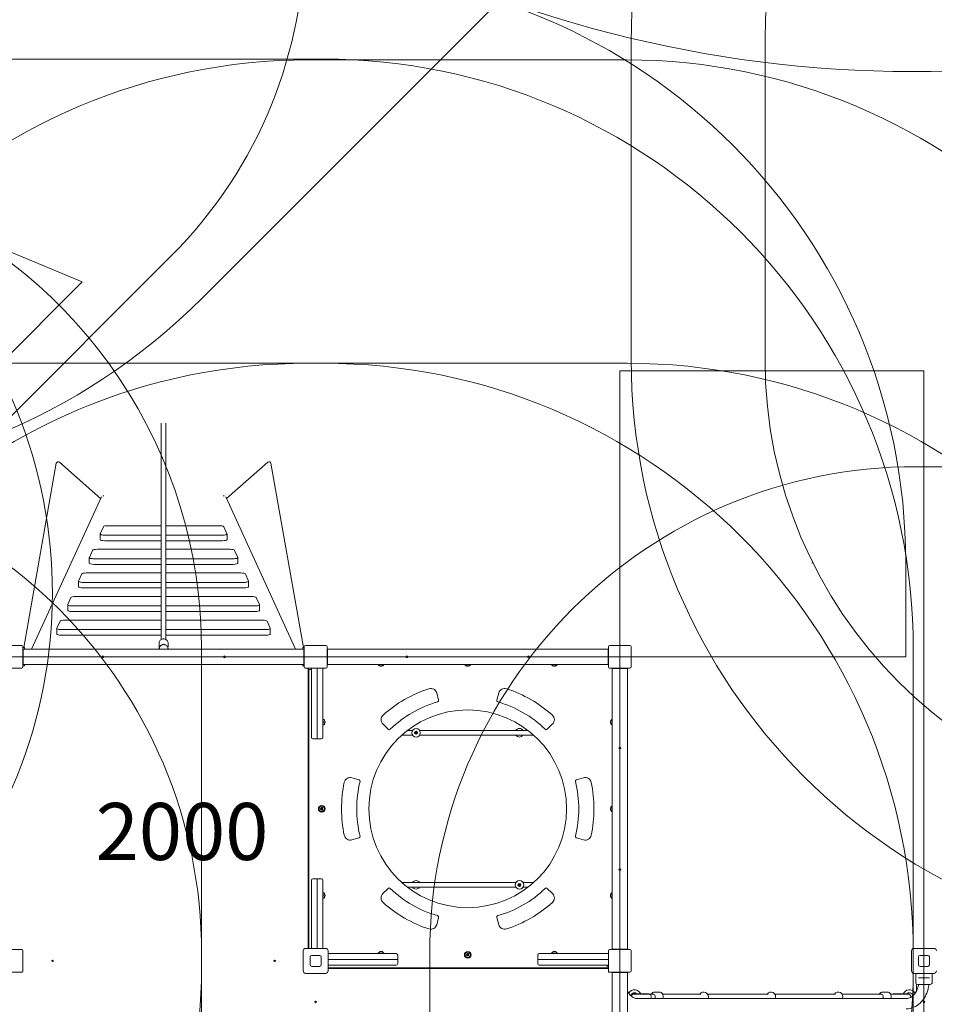
# Model space of a CAD drawing. Units: millimetres. Extents: x 5244 to 25547, y 2570 to 18908.
# Drawn here: x 11146 to 14153, y 9744 to 12981 of the extents above; entities that cross this region are included whole.
import ezdxf

# ---------------------------------------------------------------- set-up
doc = ezdxf.new("R2010")
doc.units = ezdxf.units.MM
doc.header["$LTSCALE"] = 75
for name, color, linetype, lineweight in [('Dimension (ISO)', 7, 'Continuous', 18), ('Symbol (ISO)', 7, 'Continuous', 25), ('Visible (ISO)', 7, 'Continuous', 18)]:
    doc.layers.add(name, color=color, linetype=linetype, lineweight=lineweight)
doc.layers.add('Fall Zone', color=5, linetype='Continuous', lineweight=20, true_color=0x0000ff)
doc.styles.add('Note Text (ISO)', font='tahoma.ttf')
doc.dimstyles.new('Aplay Dimension Styles M', dxfattribs={"dimscale": 75, "dimtxt": 2.5, "dimasz": 2.5, "dimexe": 3.175, "dimexo": 2, "dimgap": 0.762, "dimtad": 1, "dimdec": 1, "dimlfac": 0.001, "dimrnd": 1e-08, "dimzin": 0, "dimdsep": 46, "dimtxsty": 'Note Text (ISO)', "dimcen": 0.09, "dimdle": 10, "dimclrd": 256, "dimclre": 256, "dimclrt": 7, "dimadec": 0, "dimazin": 0, "dimtfac": 1.40208, "dimtofl": 0, "dimtmove": 0, "dimatfit": 3, "dimfxl": 1, "dimtolj": 1, "dimtzin": 0, "dimlwd": -1, "dimlwe": -1, "dimarcsym": 0})

# ---------------------------------------------------------------- blocks, each defined once
blk = doc.blocks.new('*D47')
at = {"layer": 'Defpoints', "color": 0, "transparency": 16777216}
for p in [(5493.4, 18908.4), (14451.1, 18908.4), (11193.4, 3366.6)]:
    blk.add_point(p, dxfattribs=at)
at = {"layer": 'Dimension (ISO)', "transparency": 16777216}
for p, q in [((14301.1, 18908.4), (5255.2, 18908.4)), ((5493.4, 3554.1), (5493.4, 18720.9)), ((11043.4, 3366.6), (5255.2, 3366.6))]:
    blk.add_line(p, q, dxfattribs=at)
for points in [[(5462.1, 18720.9), (5524.6, 18720.9), (5493.4, 18908.4)], [(5462.1, 3554.1), (5524.6, 3554.1), (5493.4, 3366.6)]]:
    blk.add_solid(points, dxfattribs=at)
at = {"layer": 'Dimension (ISO)', "color": 7, "transparency": 16777216, "insert": (5244.2, 11137.5), "char_height": 187.5, "attachment_point": 2, "rotation": 90, "style": 'Note Text (ISO)'}
blk.add_mtext('\\A1;15.5 m', dxfattribs=at)
blk = doc.blocks.new('*D48')
at = {"layer": 'Defpoints', "color": 0, "transparency": 16777216}
for p in [(5952.7, 11859.7), (25547.3, 9264.6), (5952.7, 2876.6)]:
    blk.add_point(p, dxfattribs=at)
at = {"layer": 'Dimension (ISO)', "transparency": 16777216}
for p, q in [((5952.7, 11709.7), (5952.7, 2638.5)), ((25547.3, 9114.6), (25547.3, 2638.5)), ((25359.8, 2876.6), (6140.2, 2876.6))]:
    blk.add_line(p, q, dxfattribs=at)
for points in [[(6140.2, 2907.9), (6140.2, 2845.4), (5952.7, 2876.6)], [(25359.8, 2907.9), (25359.8, 2845.4), (25547.3, 2876.6)]]:
    blk.add_solid(points, dxfattribs=at)
at = {"layer": 'Dimension (ISO)', "color": 7, "transparency": 16777216, "insert": (15750, 3129), "char_height": 187.5, "attachment_point": 2, "style": 'Note Text (ISO)'}
blk.add_mtext('\\A1;19.6 m', dxfattribs=at)

msp = doc.modelspace()

# ---------------------------------------------------------------- linework, layer by layer
at = {"layer": 'Fall Zone'}
for p, q in [((13868.17, 14188.08), (11746.85, 12066.76)), ((13156.87, 11864.12), (13156.87, 12909.12)), ((11094.37, 12851.62), (12144.37, 12851.62)), ((12096.87, 12849.12), (13141.87, 12849.12)), ((10216.52, 12590.39), (11351.78, 12119.03)), ((7886.96, 8654.21), (11351.78, 12119.03)), ((11094.37, 11851.62), (12144.37, 11851.62)), ((12094.37, 11851.62), (13144.37, 11851.62)), ((13119.37, 6946.62), (13119.37, 11826.62)), ((13119.37, 11826.62), (14119.37, 11826.62)), ((14119.37, 11826.62), (14119.37, 6946.62)), ((14094.37, 11511.62), (15144.37, 11511.62)), ((13751.3, 11194.7), (13751.3, 11196.62)), ((14059.37, 11196.62), (14059.37, 10886.62)), ((11744.37, 9861.62), (11744.37, 10911.62)), ((14084.37, 10911.62), (14084.37, 9861.62)), ((14059.37, 10886.62), (9179.37, 10886.62)), ((11744.37, 9911.62), (11744.37, 8861.62)), ((12494.37, 8861.62), (12494.37, 9911.62)), ((14084.37, 9911.62), (14084.37, 8861.62))]:
    msp.add_line(p, q, dxfattribs=at)
at = {"layer": 'Fall Zone', "color": 30, "true_color": 0xff8000}
for p, q in [((13596.87, 11864.12), (13596.87, 12909.12)), ((11644.32, 12204.64), (10901.86, 11462.18))]:
    msp.add_line(p, q, dxfattribs=at)
at = {"layer": 'Fall Zone'}
for centre, radius, start, end in [((15096.87, 12909.12), 1940, 90, 180), ((14083.84, 16800.84), 3990, 225, 282.66647), ((12119.37, 11196.62), 1940, 0, 90), ((12096.87, 10909.12), 1940, 90, 180), ((12144.37, 10911.62), 1940, 0, 90), ((13141.87, 10909.12), 1940, 0, 90), ((10144.37, 10911.62), 1600, 0, 135), ((9654.02, 11094.44), 1600, 315, 45), ((10283.14, 13530.47), 2070, 225, 315), ((12094.37, 9911.62), 1940, 90, 180), ((12144.37, 9911.62), 1940, 0, 90), ((13144.37, 9911.62), 1940, 0, 90), ((15096.87, 11864.12), 1940, 180, 270), ((10144.37, 9911.62), 1600, 0, 90), ((14094.37, 9911.62), 1600, 90, 180), ((10144.37, 9861.62), 1600, 270, 0), ((12096.87, 9864.12), 1940, 180, 270), ((12144.37, 9861.62), 1940, 270, 0), ((13141.87, 9864.12), 1940, 270, 0)]:
    msp.add_arc(centre, radius, start, end, dxfattribs=at)
at = {"layer": 'Fall Zone', "color": 30, "true_color": 0xff8000}
for centre, start, end in [((15096.87, 12909.12), 90, 180), ((10583.66, 13265.3), 315, 45), ((15096.87, 11864.12), 180, 270)]:
    msp.add_arc(centre, 1500, start, end, dxfattribs=at)
at = {"layer": 'Visible (ISO)'}
for p, q in [((11611.37, 11654.26), (11611.37, 11022.37)), ((11627.37, 11022.37), (11627.37, 11654.26)), ((11276.29, 11526.14), (11276.45, 11526.32)), ((11276.4, 11526.06), (11276.45, 11526.32)), ((11276.45, 11526.32), (11276.46, 11526.31)), ((11276.46, 11526.31), (11276.73, 11526.61)), ((11412.31, 11406.77), (11276.88, 11526.78)), ((11961.87, 11526.78), (11826.43, 11406.77)), ((11962.29, 11526.31), (11962.02, 11526.61)), ((11962.3, 11526.32), (11962.29, 11526.31)), ((11962.45, 11526.14), (11962.3, 11526.32)), ((11962.34, 11526.06), (11962.3, 11526.32)), ((11266.66, 11522.78), (11159.78, 10916.62)), ((11972.08, 11522.78), (12078.96, 10916.62)), ((11185.49, 10911.62), (11414.97, 11412.57)), ((11823.78, 11412.57), (12053.26, 10911.62)), ((11421.58, 11314.14), (11410.91, 11290.85)), ((11611.37, 11317.57), (11436.48, 11317.57)), ((11802.27, 11317.57), (11627.37, 11317.57)), ((11827.84, 11290.85), (11817.17, 11314.14)), ((11410.81, 11290.39), (11410.81, 11272.04)), ((11425.81, 11286.51), (11611.37, 11286.51)), ((11611.37, 11268.15), (11425.81, 11268.15)), ((11627.37, 11286.51), (11812.94, 11286.51)), ((11812.94, 11268.15), (11627.37, 11268.15)), ((11827.94, 11290.39), (11827.94, 11272.04)), ((11386.01, 11236.49), (11375.34, 11213.2)), ((11611.37, 11239.92), (11400.91, 11239.92)), ((11837.84, 11239.92), (11627.37, 11239.92)), ((11863.4, 11213.2), (11852.73, 11236.49)), ((11375.24, 11212.74), (11375.24, 11194.39)), ((11390.24, 11208.86), (11611.37, 11208.86)), ((11627.37, 11208.86), (11848.51, 11208.86)), ((11863.51, 11212.74), (11863.51, 11194.39)), ((11611.37, 11190.51), (11390.24, 11190.51)), ((11848.51, 11190.51), (11627.37, 11190.51)), ((11350.44, 11158.85), (11339.77, 11135.56)), ((11611.37, 11162.27), (11365.34, 11162.27)), ((11873.41, 11162.27), (11627.37, 11162.27)), ((11898.97, 11135.56), (11888.3, 11158.85)), ((11339.67, 11135.1), (11339.67, 11116.75)), ((11354.67, 11131.22), (11611.37, 11131.22)), ((11611.37, 11112.86), (11354.67, 11112.86)), ((11627.37, 11131.22), (11884.08, 11131.22)), ((11884.08, 11112.86), (11627.37, 11112.86)), ((11899.08, 11135.1), (11899.08, 11116.75)), ((11314.88, 11081.2), (11304.2, 11057.91)), ((11611.37, 11084.63), (11329.77, 11084.63)), ((11908.98, 11084.63), (11627.37, 11084.63)), ((11934.54, 11057.91), (11923.87, 11081.2)), ((11304.1, 11057.45), (11304.1, 11039.1)), ((11319.1, 11053.57), (11611.37, 11053.57)), ((11627.37, 11053.57), (11919.65, 11053.57)), ((11934.65, 11057.45), (11934.65, 11039.1)), ((11611.37, 11035.22), (11319.1, 11035.22)), ((11611.37, 11022.37), (11611.37, 10950.35)), ((11919.65, 11035.22), (11627.37, 11035.22)), ((11627.37, 10950.35), (11627.37, 11022.37)), ((11268.53, 10979.81), (11268.53, 10961.45)), ((11279.31, 11003.56), (11268.64, 10980.26)), ((11283.53, 10975.92), (11611.37, 10975.92)), ((11611.37, 11006.98), (11294.2, 11006.98)), ((11944.54, 11006.98), (11627.37, 11006.98)), ((11627.37, 10975.92), (11955.21, 10975.92)), ((11970.11, 10980.26), (11959.44, 11003.56)), ((11970.21, 10979.81), (11970.21, 10961.45)), ((11611.37, 10957.57), (11283.53, 10957.57)), ((11611.37, 10943.25), (11611.37, 10950.35)), ((11955.21, 10957.57), (11627.37, 10957.57)), ((11627.37, 10943.25), (11627.37, 10950.35)), ((11152.87, 10924.12), (11085.87, 10924.12)), ((11156.87, 10853.12), (11156.87, 10920.12)), ((11161.87, 10916.62), (11156.87, 10916.62)), ((12080.87, 10911.62), (11157.87, 10911.62)), ((11157.87, 10911.62), (11157.87, 10906.62)), ((11161.87, 10916.62), (11161.87, 10911.62)), ((11604.37, 10931.38), (11604.37, 10921.94)), ((11634.37, 10931.38), (11634.37, 10921.94)), ((12076.87, 10911.62), (12076.87, 10916.62)), ((12081.87, 10916.62), (12076.87, 10916.62)), ((12080.87, 10906.62), (12080.87, 10911.62)), ((12081.87, 10920.12), (12081.87, 10853.12)), ((12152.87, 10924.12), (12085.87, 10924.12)), ((12156.87, 10853.12), (12156.87, 10920.12)), ((13080.87, 10911.62), (12157.87, 10911.62)), ((12157.87, 10911.62), (12157.87, 10906.62)), ((13080.87, 10906.62), (13080.87, 10911.62)), ((13081.87, 10920.12), (13081.87, 10853.12)), ((13152.87, 10924.12), (13085.87, 10924.12)), ((13156.87, 10853.12), (13156.87, 10920.12)), ((11156.87, 10886.67), (11156.97, 10886.67)), ((11156.87, 10886.57), (11156.97, 10886.57)), ((11156.97, 10886.57), (11156.97, 10886.67)), ((11157.87, 10866.62), (11157.87, 10906.62)), ((12080.87, 10906.62), (12080.87, 10866.62)), ((12081.77, 10886.57), (12081.77, 10886.67)), ((12081.77, 10886.67), (12081.87, 10886.67)), ((12081.77, 10886.57), (12081.87, 10886.57)), ((12157.87, 10909.12), (12156.87, 10909.12)), ((12156.87, 10886.67), (12156.97, 10886.67)), ((12156.87, 10886.57), (12156.97, 10886.57)), ((12156.97, 10886.57), (12156.97, 10886.67)), ((12157.87, 10866.62), (12157.87, 10906.62)), ((13081.87, 10909.12), (13080.87, 10909.12)), ((13080.87, 10906.62), (13080.87, 10866.62)), ((13081.77, 10886.57), (13081.77, 10886.67)), ((13081.77, 10886.67), (13081.87, 10886.67)), ((13081.77, 10886.57), (13081.87, 10886.57)), ((11085.87, 10849.12), (11152.87, 10849.12)), ((11153.87, 10849.12), (11152.87, 10849.12)), ((11156.87, 10856.62), (11161.87, 10856.62)), ((11156.87, 10853.12), (11156.87, 10852.12)), ((11157.87, 10866.62), (11157.87, 10861.62)), ((12080.87, 10861.62), (11157.87, 10861.62)), ((11161.87, 10861.62), (11161.87, 10856.62)), ((12076.87, 10856.62), (12076.87, 10861.62)), ((12076.87, 10856.62), (12081.87, 10856.62)), ((12080.87, 10861.62), (12080.87, 10866.62)), ((12081.87, 10852.12), (12081.87, 10853.12)), ((12085.87, 10849.12), (12084.87, 10849.12)), ((12085.87, 10849.12), (12152.87, 10849.12)), ((12094.37, 9927.62), (12094.37, 10849.12)), ((12095.46, 10845.12), (12095.46, 10849.12)), ((12105.37, 10849.12), (12105.37, 10810.93)), ((12124.37, 10849.12), (12124.37, 10810.91)), ((12124.37, 10849.12), (12124.37, 10810.91)), ((12143.37, 10849.12), (12143.37, 10810.93)), ((12157.87, 10866.62), (12157.87, 10861.62)), ((13080.87, 10861.62), (12157.87, 10861.62)), ((13080.87, 10861.62), (13080.87, 10866.62)), ((13085.87, 10849.12), (13152.87, 10849.12)), ((13094.37, 9925.12), (13094.37, 10848.12)), ((13099.37, 10848.12), (13094.37, 10848.12)), ((13099.37, 10848.12), (13139.37, 10848.12)), ((13119.32, 10849.12), (13119.32, 10849.02)), ((13119.32, 10849.02), (13119.42, 10849.02)), ((13119.42, 10849.12), (13119.42, 10849.02)), ((13144.37, 10848.12), (13139.37, 10848.12)), ((13141.87, 10848.12), (13141.87, 10849.12)), ((13144.37, 9925.12), (13144.37, 10848.12)), ((12105.37, 10845.12), (12095.46, 10845.12)), ((12096.87, 10845.12), (12096.87, 9927.62)), ((12105.37, 10682.38), (12105.37, 10810.93)), ((12124.37, 10680.32), (12124.37, 10810.91)), ((12124.37, 10680.32), (12124.37, 10810.91)), ((12143.37, 10682.38), (12143.37, 10810.93)), ((12517.27, 10767.67), (12523.62, 10743.98)), ((12715.13, 10743.98), (12721.48, 10767.67)), ((12105.37, 10621.6), (12105.37, 10682.38)), ((12124.37, 10616.6), (12124.37, 10680.32)), ((12124.37, 10616.6), (12124.37, 10680.32)), ((12143.37, 10621.6), (12143.37, 10682.38)), ((12357.77, 10648.23), (12340.42, 10665.57)), ((12898.32, 10665.57), (12880.98, 10648.23)), ((12437.88, 10628.62), (12402.44, 10628.62)), ((12437.88, 10644.62), (12421.73, 10644.62)), ((12817.01, 10644.62), (12460.86, 10644.62)), ((12836.31, 10628.62), (12460.86, 10628.62)), ((12110.37, 10616.6), (12124.37, 10616.6)), ((12124.37, 10616.6), (12138.37, 10616.6)), ((12238.32, 10488.72), (12262.01, 10482.38)), ((12976.73, 10482.38), (13000.42, 10488.72)), ((12262.01, 10290.87), (12238.32, 10284.52)), ((13000.42, 10284.52), (12976.73, 10290.87)), ((12105.37, 10151.65), (12105.37, 10090.86)), ((12124.37, 10156.65), (12110.37, 10156.65)), ((12124.37, 10156.65), (12124.37, 10092.93)), ((12138.37, 10156.65), (12124.37, 10156.65)), ((12124.37, 10156.65), (12124.37, 10092.93)), ((12143.37, 10151.65), (12143.37, 10090.86)), ((12402.44, 10144.62), (12777.88, 10144.62)), ((12800.86, 10144.62), (12836.31, 10144.62)), ((12340.42, 10107.67), (12357.77, 10125.02)), ((12421.73, 10128.62), (12777.88, 10128.62)), ((12800.86, 10128.62), (12817.01, 10128.62)), ((12880.98, 10125.02), (12898.32, 10107.67)), ((12105.37, 10090.86), (12105.37, 9962.32)), ((12124.37, 10092.93), (12124.37, 9962.33)), ((12124.37, 10092.93), (12124.37, 9962.33)), ((12143.37, 10090.86), (12143.37, 9962.32)), ((12523.62, 10029.26), (12517.27, 10005.57)), ((12721.48, 10005.57), (12715.13, 10029.26)), ((12105.37, 9927.62), (12105.37, 9962.32)), ((12124.37, 9927.62), (12124.37, 9962.33)), ((12124.37, 9927.62), (12124.37, 9962.33)), ((12143.37, 9927.62), (12143.37, 9962.32)), ((11152.87, 9924.12), (11085.87, 9924.12)), ((11152.87, 9924.12), (11153.87, 9924.12)), ((11156.87, 9921.12), (11156.87, 9920.12)), ((11156.87, 9853.12), (11156.87, 9920.12)), ((12078.37, 9853.62), (12078.37, 9919.62)), ((12086.37, 9927.62), (12152.37, 9927.62)), ((12160.37, 9919.62), (12160.37, 9853.62)), ((12160.37, 9910.62), (12195.07, 9910.62)), ((12323.61, 9910.62), (12195.07, 9910.62)), ((12384.4, 9910.62), (12323.61, 9910.62)), ((12854.35, 9910.62), (12915.13, 9910.62)), ((12915.13, 9910.62), (13043.68, 9910.62)), ((13081.87, 9910.62), (13043.68, 9910.62)), ((13081.87, 9920.12), (13081.87, 9853.12)), ((13152.87, 9924.12), (13085.87, 9924.12)), ((13094.37, 9925.12), (13099.37, 9925.12)), ((13139.37, 9925.12), (13099.37, 9925.12)), ((13119.32, 9924.22), (13119.42, 9924.22)), ((13119.32, 9924.22), (13119.32, 9924.12)), ((13119.42, 9924.22), (13119.42, 9924.12)), ((13139.37, 9925.12), (13144.37, 9925.12)), ((13141.87, 9924.12), (13141.87, 9925.12)), ((13156.87, 9853.12), (13156.87, 9920.12)), ((14078.37, 9853.62), (14078.37, 9919.62)), ((14086.37, 9927.62), (14152.37, 9927.62)), ((12101.37, 9873.62), (12101.37, 9899.62)), ((12106.37, 9904.62), (12132.37, 9904.62)), ((12137.37, 9899.62), (12137.37, 9873.62)), ((12160.37, 9891.62), (12195.08, 9891.62)), ((12160.37, 9891.62), (12195.08, 9891.62)), ((12325.68, 9891.62), (12195.08, 9891.62)), ((12325.68, 9891.62), (12195.08, 9891.62)), ((12389.4, 9891.62), (12325.68, 9891.62)), ((12389.4, 9891.62), (12325.68, 9891.62)), ((12389.4, 9891.62), (12389.4, 9905.62)), ((12389.4, 9877.62), (12389.4, 9891.62)), ((12849.35, 9905.62), (12849.35, 9891.62)), ((12849.35, 9891.62), (12913.07, 9891.62)), ((12849.35, 9891.62), (12913.07, 9891.62)), ((12849.35, 9891.62), (12849.35, 9877.62)), ((12913.07, 9891.62), (13043.66, 9891.62)), ((12913.07, 9891.62), (13043.66, 9891.62)), ((13081.87, 9891.62), (13043.66, 9891.62)), ((13081.87, 9891.62), (13043.66, 9891.62)), ((14101.37, 9873.62), (14101.37, 9899.62)), ((14106.37, 9904.62), (14132.37, 9904.62)), ((14137.37, 9899.62), (14137.37, 9873.62)), ((11085.87, 9849.12), (11152.87, 9849.12)), ((11153.87, 9849.12), (11152.87, 9849.12)), ((11156.87, 9853.12), (11156.87, 9852.12)), ((12152.37, 9845.62), (12086.37, 9845.62)), ((12132.37, 9868.62), (12106.37, 9868.62)), ((12160.37, 9872.62), (12195.07, 9872.62)), ((12160.37, 9864.12), (13077.87, 9864.12)), ((13081.87, 9861.62), (12160.37, 9861.62)), ((12323.61, 9872.62), (12195.07, 9872.62)), ((12384.4, 9872.62), (12323.61, 9872.62)), ((12854.35, 9872.62), (12915.13, 9872.62)), ((12915.13, 9872.62), (13043.68, 9872.62)), ((13081.87, 9872.62), (13043.68, 9872.62)), ((13077.87, 9862.71), (13077.87, 9872.62)), ((13077.87, 9862.71), (13081.87, 9862.71)), ((13081.87, 9852.12), (13081.87, 9853.12)), ((13085.87, 9849.12), (13084.87, 9849.12)), ((13085.87, 9849.12), (13152.87, 9849.12)), ((13094.37, 8925.12), (13094.37, 9848.12)), ((13099.37, 9848.12), (13094.37, 9848.12)), ((13099.37, 9848.12), (13139.37, 9848.12)), ((13119.32, 9849.12), (13119.32, 9849.02)), ((13119.32, 9849.02), (13119.42, 9849.02)), ((13119.42, 9849.12), (13119.42, 9849.02)), ((13144.37, 9848.12), (13139.37, 9848.12)), ((13144.37, 8925.12), (13144.37, 9848.12)), ((14152.37, 9845.62), (14086.37, 9845.62)), ((14092.37, 9845.62), (14092.37, 9828.37)), ((14132.37, 9868.62), (14106.37, 9868.62)), ((14146.37, 9845.62), (14146.37, 9815.62)), ((14092.37, 9819.87), (14092.37, 9815.62)), ((14094.37, 9810.93), (14094.37, 9786.74)), ((14101.7, 9831.12), (14103.95, 9831.12)), ((14134.79, 9831.12), (14103.95, 9831.12)), ((14134.79, 9831.12), (14137.05, 9831.12)), ((13147.42, 9781.62), (13148.14, 9781.62)), ((13164.32, 9778.12), (13215.32, 9778.12)), ((13164.32, 9778.12), (13164.32, 9777.12)), ((13164.32, 9777.12), (13215.32, 9777.12)), ((13215.32, 9778.12), (13215.32, 9777.12)), ((13230, 9777.12), (13215.32, 9777.12)), ((13230.73, 9777.12), (13230, 9777.12)), ((13232.95, 9784.12), (13250.64, 9784.12)), ((13386.12, 9777.12), (13260.07, 9777.12)), ((13607.26, 9777.12), (13408.17, 9777.12)), ((13828.39, 9777.12), (13629.3, 9777.12)), ((13980.37, 9777.12), (13850.43, 9777.12)), ((14000.27, 9784.12), (13982.58, 9784.12)), ((14035.12, 9777.12), (14009.71, 9777.12)), ((14068.89, 9778.12), (14017.89, 9778.12)), ((14017.89, 9777.12), (14017.89, 9778.12)), ((14068.89, 9777.12), (14035.12, 9777.12)), ((14068.89, 9777.12), (14068.89, 9778.12)), ((14091.33, 9781.62), (14090.61, 9781.62)), ((14139.87, 9809.12), (14098.87, 9809.12)), ((14060.81, 9762.82), (13177.94, 9762.82))]:
    msp.add_line(p, q, dxfattribs=at)
for centre, radius in [((11419.37, 10886.62), 3), ((11819.37, 10886.62), 3), ((12419.37, 10886.62), 3), ((12819.37, 10886.62), 3), ((12619.37, 10386.62), 325), ((12449.37, 10636.62), 14), ((12449.37, 10636.62), 5), ((12449.37, 10636.62), 2.4), ((13119.37, 10586.62), 3), ((12139.37, 10386.62), 11), ((12139.37, 10386.62), 10), ((12139.37, 10386.62), 8.75), ((12139.37, 10386.62), 1.5), ((13119.37, 10186.62), 3), ((12789.37, 10136.62), 14), ((12789.37, 10136.62), 5), ((12789.37, 10136.62), 2.4), ((12619.37, 9906.62), 11), ((12619.37, 9906.62), 10), ((12619.37, 9906.62), 8.75), ((12619.37, 9906.62), 1.5), ((11254.37, 9886.62), 2.5), ((11254.37, 9886.62), 2.5), ((11984.37, 9886.62), 2.5), ((11984.37, 9886.62), 2.5), ((12119.37, 9751.62), 2.5), ((12119.37, 9751.62), 2.5), ((14119.37, 9751.62), 2.5)]:
    msp.add_circle(centre, radius, dxfattribs=at)
for centre, radius, start, end in [((11152.87, 10920.12), 4, 0, 90), ((11619.37, 10924.39), 3, 41.80878, 138.19122), ((12085.87, 10920.12), 4, 90, 180), ((12152.87, 10920.12), 4, 0, 90), ((13085.87, 10920.12), 4, 90, 180), ((13152.87, 10920.12), 4, 0, 90), ((11152.87, 10853.12), 4, 270, 0), ((11153.87, 10852.12), 3, 270, 0), ((12085.87, 10853.12), 4, 180, 270), ((12084.87, 10852.12), 3, 180, 270), ((12152.87, 10853.12), 4, 270, 0), ((12334.37, 10866.62), 11, 207.03569, 332.96431), ((12334.37, 10866.62), 10, 210, 330), ((12334.37, 10866.62), 5.5, 245.38002, 294.61998), ((12619.37, 10866.62), 11, 207.03569, 332.96431), ((12619.37, 10866.62), 10, 210, 330), ((12619.37, 10866.62), 5.5, 245.38002, 294.61998), ((12904.37, 10866.62), 11, 207.03569, 332.96431), ((12904.37, 10866.62), 10, 210, 330), ((12904.37, 10866.62), 5.5, 245.38002, 294.61998), ((13085.87, 10853.12), 4, 180, 270), ((13152.87, 10853.12), 4, 270, 0), ((12619.37, 10386.62), 415, 107.90229, 132.09771), ((12497.95, 10762.5), 20, 15, 107.90229), ((12740.79, 10762.5), 20, 72.09771, 165), ((12619.37, 10386.62), 415, 47.90229, 72.09771), ((12619.37, 10386.62), 365, 105.77429, 134.22571), ((12518.79, 10742.69), 5, 285.77429, 15), ((12719.96, 10742.69), 5, 165, 254.22571), ((12619.37, 10386.62), 365, 45.77429, 74.22571), ((12354.57, 10679.71), 20, 132.09771, 225), ((12884.18, 10679.71), 20, 315, 47.90229), ((12139.37, 10671.62), 11, 291.32434, 68.67566), ((12139.37, 10671.62), 10, 293.57891, 66.42109), ((12139.37, 10671.62), 5.5, 316.66001, 43.33999), ((13099.37, 10671.62), 11, 117.03569, 242.96431), ((13099.37, 10671.62), 10, 120, 240), ((13099.37, 10671.62), 5.5, 155.38002, 204.61998), ((12110.37, 10621.6), 5, 180, 270), ((12138.37, 10621.6), 5, 270, 0), ((12361.3, 10651.76), 5, 225, 314.22571), ((12789.37, 10636.62), 14, 34.8499, 145.1501), ((12789.37, 10636.62), 14, 214.8499, 325.1501), ((12877.44, 10651.76), 5, 225.77429, 315), ((12233.15, 10469.41), 20, 75, 167.90229), ((13005.6, 10469.41), 20, 12.09771, 105), ((12619.37, 10386.62), 415, 167.90229, 192.09771), ((12619.37, 10386.62), 365, 165.77429, 194.22571), ((12260.72, 10477.55), 5, 345.77429, 75), ((12978.03, 10477.55), 5, 105, 194.22571), ((12619.37, 10386.62), 365, 345.77429, 14.22571), ((12619.37, 10386.62), 415, 347.90229, 12.09771), ((13099.37, 10386.62), 11, 117.03569, 242.96431), ((13099.37, 10386.62), 10, 120, 240), ((12139.37, 10386.62), 4, 135.29868, 195.29868), ((12139.37, 10386.62), 4, 195.29868, 255.29868), ((12139.37, 10386.62), 4, 75.29868, 135.29868), ((12139.37, 10386.62), 4, 255.29868, 315.29868), ((12139.37, 10386.62), 4, 15.29868, 75.29868), ((12139.37, 10386.62), 4, 315.29868, 15.29868), ((13099.37, 10386.62), 5.5, 155.38002, 204.61998), ((12233.15, 10303.84), 20, 192.09771, 285), ((12260.72, 10295.7), 5, 285, 14.22571), ((12978.03, 10295.7), 5, 165.77429, 255), ((13005.6, 10303.84), 20, 255, 347.90229), ((12110.37, 10151.65), 5, 90, 180), ((12138.37, 10151.65), 5, 0, 90), ((12449.37, 10136.62), 14, 34.8499, 145.1501), ((12139.37, 10101.62), 11, 291.32434, 68.67566), ((12139.37, 10101.62), 10, 293.57891, 66.42109), ((12139.37, 10101.62), 5.5, 316.66001, 43.33999), ((12354.57, 10093.53), 20, 135, 227.90229), ((12361.3, 10121.48), 5, 45.77429, 135), ((12619.37, 10386.62), 365, 225.77429, 254.22571), ((12449.37, 10136.62), 14, 214.8499, 325.1501), ((12619.37, 10386.62), 365, 285.77429, 314.22571), ((12877.44, 10121.48), 5, 45, 134.22571), ((12884.18, 10093.53), 20, 312.09771, 45), ((13099.37, 10101.62), 11, 117.03569, 242.96431), ((13099.37, 10101.62), 10, 120, 240), ((13099.37, 10101.62), 5.5, 155.38002, 204.61998), ((12619.37, 10386.62), 415, 227.90229, 252.09771), ((12619.37, 10386.62), 415, 287.90229, 312.09771), ((12497.95, 10010.75), 20, 252.09771, 345), ((12518.79, 10030.56), 5, 345, 74.22571), ((12719.96, 10030.56), 5, 105.77429, 195), ((12740.79, 10010.75), 20, 195, 287.90229), ((11152.87, 9920.12), 4, 0, 90), ((11153.87, 9921.12), 3, 0, 90), ((12086.37, 9919.62), 8, 90, 180), ((12152.37, 9919.62), 8, 0, 90), ((12334.37, 9906.62), 11, 21.32434, 158.67566), ((12334.37, 9906.62), 10, 23.57891, 156.42109), ((12334.37, 9906.62), 5.5, 46.66001, 133.33999), ((12384.4, 9905.62), 5, 0, 90), ((12619.37, 9906.62), 4, 165.29868, 225.29868), ((12619.37, 9906.62), 4, 105.29868, 165.29868), ((12619.37, 9906.62), 4, 45.29868, 105.29868), ((12619.37, 9906.62), 4, 345.29868, 45.29868), ((12854.35, 9905.62), 5, 90, 180), ((12904.37, 9906.62), 11, 21.32434, 158.67566), ((12904.37, 9906.62), 10, 23.57891, 156.42109), ((12904.37, 9906.62), 5.5, 46.66001, 133.33999), ((13085.87, 9920.12), 4, 90, 180), ((13152.87, 9920.12), 4, 0, 90), ((14086.37, 9919.62), 8, 90, 180), ((14152.37, 9919.62), 8, 0, 90), ((12106.37, 9899.62), 5, 90, 180), ((12132.37, 9899.62), 5, 0, 90), ((12384.4, 9877.62), 5, 270, 0), ((12619.37, 9906.62), 4, 225.29868, 285.29868), ((12619.37, 9906.62), 4, 285.29868, 345.29868), ((12854.35, 9877.62), 5, 180, 270), ((14106.37, 9899.62), 5, 90, 180), ((14132.37, 9899.62), 5, 0, 90), ((11152.87, 9853.12), 4, 270, 0), ((11153.87, 9852.12), 3, 270, 0), ((12086.37, 9853.62), 8, 180, 270), ((12106.37, 9873.62), 5, 180, 270), ((12132.37, 9873.62), 5, 270, 0), ((12152.37, 9853.62), 8, 270, 0), ((13085.87, 9853.12), 4, 180, 270), ((13084.87, 9852.12), 3, 180, 270), ((13152.87, 9853.12), 4, 270, 0), ((14086.37, 9853.62), 8, 180, 270), ((14106.37, 9873.62), 5, 180, 270), ((14132.37, 9873.62), 5, 270, 0), ((14152.37, 9853.62), 8, 270, 0), ((14098.87, 9815.62), 6.5, 180, 270), ((14139.87, 9815.62), 6.5, 270, 0), ((13148.14, 9782.62), 1, 270, 324.93761), ((13167.37, 9769.12), 22.5, 23.57818, 144.93761), ((13167.37, 9769.12), 12.5, 46.05448, 156.42182), ((13165.32, 9769.12), 8, 93.58332, 169.98731), ((13164.32, 9769.12), 8, 86.41668, 90), ((13215.32, 9769.12), 8, 90, 93.58332), ((13214.32, 9769.12), 8, 308.04751, 86.41668), ((13395.48, 9769.12), 15, 335.16541, 147.76905), ((13616.61, 9769.12), 15, 335.16541, 147.76905), ((13837.74, 9769.12), 15, 335.16541, 147.76905), ((14071.37, 9769.12), 22.5, 35.06239, 156.42182), ((14071.37, 9769.12), 12.5, 23.57818, 133.94552), ((14068.89, 9769.12), 8, 90, 93.58332), ((14067.89, 9769.12), 8, 342.11223, 86.41668), ((14090.61, 9782.62), 1, 215.06239, 270)]:
    msp.add_arc(centre, radius, start, end, dxfattribs=at)
for centre, major_axis, ratio, start_param, end_param in [((11272.57, 11521.74), (-5.91, 1.04), 0.9493926, 4.184708, 6.2831853), ((11966.17, 11521.74), (5.91, 1.04), 0.9493926, 0, 2.0984773), ((11420.6, 11410.46), (5.45, -2.5), 0.9592076, 1.9848009, 2.0995454), ((11421.61, 11418.45), (-8.54, 0), 0.258819, 1.4527856, 1.7590021), ((11817.14, 11418.45), (-8.54, 0), 0.258819, 1.3825905, 1.6888071), ((11818.15, 11410.46), (-5.45, -2.5), 0.9592076, 4.1836399, 4.2983844), ((11436.48, 11313.68), (-15, 0), 0.258819, 4.712389, 6.1651745), ((11802.27, 11313.68), (15, 0), 0.258819, 0.1180108, 1.5707963), ((11425.81, 11290.39), (-15, 0), 0.258819, 6.1651745, 7.8539816), ((11425.81, 11272.04), (-15, 0), 0.258819, 0, 1.5707963), ((11812.94, 11290.39), (15, 0), 0.258819, 4.712389, 6.4011961), ((11812.94, 11272.04), (15, 0), 0.258819, 4.712389, 6.2831853), ((11400.91, 11236.04), (-15, 0), 0.258819, 4.712389, 6.1651745), ((11837.84, 11236.04), (15, 0), 0.258819, 0.1180108, 1.5707963), ((11390.24, 11212.74), (-15, 0), 0.258819, 6.1651745, 7.8539816), ((11848.51, 11212.74), (15, 0), 0.258819, 4.712389, 6.4011961), ((11390.24, 11194.39), (-15, 0), 0.258819, 0, 1.5707963), ((11848.51, 11194.39), (15, 0), 0.258819, 4.712389, 6.2831853), ((11365.34, 11158.39), (-15, 0), 0.258819, 4.712389, 6.1651745), ((11873.41, 11158.39), (15, 0), 0.258819, 0.1180108, 1.5707963), ((11354.67, 11135.1), (-15, 0), 0.258819, 6.1651745, 7.8539816), ((11354.67, 11116.75), (-15, 0), 0.258819, 0, 1.5707963), ((11884.08, 11135.1), (15, 0), 0.258819, 4.712389, 6.4011961), ((11884.08, 11116.75), (15, 0), 0.258819, 4.712389, 6.2831853), ((11329.77, 11080.75), (-15, 0), 0.258819, 4.712389, 6.1651745), ((11908.98, 11080.75), (15, 0), 0.258819, 0.1180108, 1.5707963), ((11319.1, 11057.45), (-15, 0), 0.258819, 6.1651745, 7.8539816), ((11919.65, 11057.45), (15, 0), 0.258819, 4.712389, 6.4011961), ((11319.1, 11039.1), (-15, 0), 0.258819, 0, 1.5707963), ((11919.65, 11039.1), (15, 0), 0.258819, 4.712389, 6.2831853), ((11283.53, 10979.81), (-15, 0), 0.258819, 6.1651745, 7.8539816), ((11294.2, 11003.1), (-15, 0), 0.258819, 4.712389, 6.1651745), ((11944.54, 11003.1), (15, 0), 0.258819, 0.1180108, 1.5707963), ((11955.21, 10979.81), (15, 0), 0.258819, 4.712389, 6.4011961), ((11283.53, 10961.45), (-15, 0), 0.258819, 0, 1.5707963), ((11955.21, 10961.45), (15, 0), 0.258819, 4.712389, 6.2831853), ((11619.37, 10920.76), (8, 0), 0.9193492, 0.6480331, 2.4935596), ((13230.73, 9769.12), (0, 8), 0.6757755, 3.8056469, 6.2831853), ((13230.73, 9769.12), (0, 8), 0.6757755, 3.8056469, 6.2831853), ((13980.37, 9769.12), (0, 8), 0.6757755, 3.8056469, 6.2831853), ((13980.37, 9769.12), (0, 8), 0.6757755, 3.8056469, 6.2831853)]:
    msp.add_ellipse(centre, major_axis=major_axis, ratio=ratio, start_param=start_param, end_param=end_param, dxfattribs=at)
for points in [[(11276.73, 11526.61), (11276.83, 11526.72), (11276.88, 11526.78), (11276.88, 11526.78)], [(11962.02, 11526.61), (11961.92, 11526.72), (11961.87, 11526.78), (11961.87, 11526.78)]]:
    msp.add_open_spline(points, degree=3, dxfattribs=at)
for points, knots in [([(11634.37, 10931.38), (11634.37, 10932.86), (11634.12, 10934.33), (11633.14, 10937.14), (11632.42, 10938.47), (11630.55, 10940.86), (11629.41, 10941.92), (11626.82, 10943.66), (11625.37, 10944.33), (11622.3, 10945.23), (11620.69, 10945.44), (11617.46, 10945.38), (11615.85, 10945.1), (11612.8, 10944.09), (11611.36, 10943.34), (11608.82, 10941.47), (11607.71, 10940.34), (11605.95, 10937.82), (11605.29, 10936.44), (11604.54, 10933.81), (11604.37, 10932.6), (11604.37, 10931.38)], [2.8376301, 2.8376301, 2.8376301, 2.8376301, 3.1474515, 3.1474515, 3.4596395, 3.4596395, 3.7774453, 3.7774453, 4.1011082, 4.1011082, 4.4286458, 4.4286458, 4.7573782, 4.7573782, 5.0845665, 5.0845665, 5.407491, 5.407491, 5.724303, 5.724303, 5.9792228, 5.9792228, 5.9792228, 5.9792228]), ([(11605.28, 10917.14), (11605.12, 10917.53), (11604.99, 10917.93), (11604.54, 10919.51), (11604.37, 10920.72), (11604.37, 10921.94)], [6.24361146, 6.24361146, 6.24361146, 6.24361146, 6.33222808, 6.33222808, 6.58714786, 6.58714786, 6.58714786, 6.58714786]), ([(11604.41, 10911.62), (11604.41, 10911.65), (11604.41, 10911.68), (11604.4, 10911.85), (11604.39, 10911.99), (11604.39, 10912.19), (11604.39, 10912.26), (11604.39, 10912.36), (11604.39, 10912.39), (11604.39, 10912.45), (11604.39, 10912.48), (11604.39, 10912.54), (11604.39, 10912.57), (11604.39, 10912.65), (11604.39, 10912.71), (11604.39, 10912.94), (11604.4, 10913.12), (11604.44, 10913.56), (11604.47, 10913.82), (11604.53, 10914.17), (11604.56, 10914.28), (11604.58, 10914.39)], [-0.35232993, -0.35232993, -0.35232993, -0.35232993, -0.34374519, -0.34374519, -0.29697029, -0.29697029, -0.27492008, -0.27492008, -0.26331323, -0.26331323, -0.2538287, -0.2538287, -0.24289861, -0.24289861, -0.22443515, -0.22443515, -0.15891646, -0.15891646, -0.05224871, -0.05224871, 0, 0, 0, 0]), ([(11604.42, 10913.35), (11604.54, 10914.83), (11604.91, 10916.29), (11606.06, 10919.01), (11606.87, 10920.28), (11608.83, 10922.54), (11610.01, 10923.52), (11612.64, 10925.13), (11614.1, 10925.72), (11617.2, 10926.49), (11618.83, 10926.63), (11622.09, 10926.4), (11623.72, 10926.04), (11626.78, 10924.79), (11628.21, 10923.93), (11630.68, 10921.78), (11631.73, 10920.53), (11633.3, 10917.77), (11633.85, 10916.29), (11634.23, 10914.29), (11634.29, 10913.82), (11634.33, 10913.35)], [4.783769, 4.783769, 4.783769, 4.783769, 5.0647702, 5.0647702, 5.3560111, 5.3560111, 5.6682667, 5.6682667, 6.0055885, 6.0055885, 6.3619631, 6.3619631, 6.7230692, 6.7230692, 7.0718389, 7.0718389, 7.3955224, 7.3955224, 7.6935579, 7.6935579, 7.7826016, 7.7826016, 7.7826016, 7.7826016]), ([(11604.58, 10914.39), (11604.58, 10914.39), (11604.58, 10914.39), (11604.72, 10914.91), (11604.91, 10915.29), (11605.28, 10915.71), (11605.48, 10915.78), (11605.77, 10915.56), (11605.85, 10915.27), (11605.85, 10914.44), (11605.77, 10913.85), (11605.52, 10912.69), (11605.4, 10912.16), (11605.27, 10911.62)], [1.2419159, 1.2419159, 1.2419159, 1.2419159, 1.2421784, 1.2421784, 1.4904714, 1.4904714, 1.7391212, 1.7391212, 1.987771, 1.987771, 2.2364208, 2.2364208, 2.4089299, 2.4089299, 2.4089299, 2.4089299]), ([(11633.48, 10911.62), (11633.35, 10912.16), (11633.22, 10912.69), (11632.98, 10913.85), (11632.89, 10914.44), (11632.89, 10914.85), (11632.89, 10915.27), (11632.98, 10915.56), (11633.27, 10915.78), (11633.47, 10915.71), (11633.84, 10915.29), (11634.03, 10914.91), (11634.16, 10914.39), (11634.16, 10914.39), (11634.16, 10914.39)], [3.5543831, 3.5543831, 3.5543831, 3.5543831, 3.7268922, 3.7268922, 3.975542, 3.975542, 3.975542, 4.2241919, 4.2241919, 4.4728417, 4.4728417, 4.7211346, 4.7211346, 4.7213971, 4.7213971, 4.7213971, 4.7213971]), ([(11634.37, 10921.94), (11634.37, 10920.46), (11634.12, 10918.99), (11633.58, 10917.44), (11633.53, 10917.29), (11633.47, 10917.14)], [3.44555521, 3.44555521, 3.44555521, 3.44555521, 3.7553766, 3.7553766, 3.78909161, 3.78909161, 3.78909161, 3.78909161]), ([(11634.16, 10914.39), (11634.21, 10914.22), (11634.24, 10914.04), (11634.3, 10913.64), (11634.32, 10913.42), (11634.35, 10913.06), (11634.35, 10912.94), (11634.36, 10912.74), (11634.36, 10912.68), (11634.36, 10912.59), (11634.36, 10912.55), (11634.36, 10912.49), (11634.36, 10912.47), (11634.36, 10912.41), (11634.36, 10912.38), (11634.36, 10912.29), (11634.36, 10912.23), (11634.35, 10912), (11634.35, 10911.81), (11634.33, 10911.62)], [-0.51547929, -0.51547929, -0.51547929, -0.51547929, -0.43255629, -0.43255629, -0.34375031, -0.34375031, -0.29697391, -0.29697391, -0.27492304, -0.27492304, -0.26331592, -0.26331592, -0.25383121, -0.25383121, -0.24290096, -0.24290096, -0.22443732, -0.22443732, -0.16315506, -0.16315506, -0.16315506, -0.16315506]), ([(12135.51, 10385.57), (12135.7, 10385.69), (12135.87, 10385.83), (12136.2, 10386.17), (12136.35, 10386.38), (12136.6, 10386.83), (12136.7, 10387.06), (12136.83, 10387.55), (12136.86, 10387.81), (12136.86, 10388.32), (12136.83, 10388.57), (12136.71, 10389.04), (12136.63, 10389.24), (12136.53, 10389.44)], [0.08602034, 0.08602034, 0.08602034, 0.08602034, 0.15063911, 0.15063911, 0.22595867, 0.22595867, 0.30127823, 0.30127823, 0.37659778, 0.37659778, 0.45191734, 0.45191734, 0.51653611, 0.51653611, 0.51653611, 0.51653611]), ([(12138.36, 10382.75), (12138.34, 10382.97), (12138.31, 10383.19), (12138.18, 10383.65), (12138.07, 10383.89), (12137.81, 10384.32), (12137.65, 10384.53), (12137.3, 10384.88), (12137.09, 10385.04), (12136.65, 10385.29), (12136.41, 10385.39), (12135.95, 10385.52), (12135.73, 10385.56), (12135.51, 10385.57)], [0.08602034, 0.08602034, 0.08602034, 0.08602034, 0.15063911, 0.15063911, 0.22595867, 0.22595867, 0.30127823, 0.30127823, 0.37659778, 0.37659778, 0.45191734, 0.45191734, 0.51653611, 0.51653611, 0.51653611, 0.51653611]), ([(12136.53, 10389.44), (12136.73, 10389.34), (12136.93, 10389.26), (12137.4, 10389.15), (12137.65, 10389.12), (12138.16, 10389.12), (12138.42, 10389.16), (12138.9, 10389.29), (12139.14, 10389.39), (12139.58, 10389.65), (12139.79, 10389.8), (12140.13, 10390.14), (12140.27, 10390.31), (12140.39, 10390.49)], [0.08602034, 0.08602034, 0.08602034, 0.08602034, 0.15063911, 0.15063911, 0.22595867, 0.22595867, 0.30127823, 0.30127823, 0.37659778, 0.37659778, 0.45191734, 0.45191734, 0.51653611, 0.51653611, 0.51653611, 0.51653611]), ([(12142.22, 10383.81), (12142.02, 10383.91), (12141.81, 10383.98), (12141.35, 10384.1), (12141.09, 10384.13), (12140.58, 10384.12), (12140.33, 10384.08), (12139.84, 10383.95), (12139.61, 10383.85), (12139.16, 10383.6), (12138.96, 10383.44), (12138.62, 10383.11), (12138.48, 10382.94), (12138.36, 10382.75)], [0.08602034, 0.08602034, 0.08602034, 0.08602034, 0.15063911, 0.15063911, 0.22595867, 0.22595867, 0.30127823, 0.30127823, 0.37659778, 0.37659778, 0.45191734, 0.45191734, 0.51653611, 0.51653611, 0.51653611, 0.51653611]), ([(12140.39, 10390.49), (12140.4, 10390.27), (12140.44, 10390.06), (12140.57, 10389.6), (12140.67, 10389.36), (12140.94, 10388.92), (12141.09, 10388.72), (12141.45, 10388.37), (12141.65, 10388.21), (12142.1, 10387.95), (12142.34, 10387.85), (12142.79, 10387.72), (12143.01, 10387.69), (12143.23, 10387.68)], [0.08602034, 0.08602034, 0.08602034, 0.08602034, 0.15063911, 0.15063911, 0.22595867, 0.22595867, 0.30127823, 0.30127823, 0.37659778, 0.37659778, 0.45191734, 0.45191734, 0.51653611, 0.51653611, 0.51653611, 0.51653611]), ([(12143.23, 10387.68), (12143.05, 10387.56), (12142.88, 10387.42), (12142.55, 10387.07), (12142.39, 10386.87), (12142.14, 10386.42), (12142.05, 10386.18), (12141.92, 10385.69), (12141.89, 10385.44), (12141.89, 10384.93), (12141.92, 10384.67), (12142.04, 10384.21), (12142.12, 10384), (12142.22, 10383.81)], [0.08602034, 0.08602034, 0.08602034, 0.08602034, 0.15063911, 0.15063911, 0.22595867, 0.22595867, 0.30127823, 0.30127823, 0.37659778, 0.37659778, 0.45191734, 0.45191734, 0.51653611, 0.51653611, 0.51653611, 0.51653611]), ([(12615.5, 9907.64), (12615.72, 9907.65), (12615.94, 9907.69), (12616.4, 9907.82), (12616.64, 9907.92), (12617.08, 9908.18), (12617.28, 9908.34), (12617.63, 9908.7), (12617.79, 9908.9), (12618.04, 9909.35), (12618.14, 9909.59), (12618.27, 9910.04), (12618.31, 9910.26), (12618.32, 9910.48)], [0.08602034, 0.08602034, 0.08602034, 0.08602034, 0.15063911, 0.15063911, 0.22595867, 0.22595867, 0.30127823, 0.30127823, 0.37659778, 0.37659778, 0.45191734, 0.45191734, 0.51653611, 0.51653611, 0.51653611, 0.51653611]), ([(12616.56, 9903.78), (12616.66, 9903.97), (12616.73, 9904.18), (12616.85, 9904.64), (12616.88, 9904.9), (12616.87, 9905.41), (12616.83, 9905.67), (12616.7, 9906.15), (12616.6, 9906.39), (12616.35, 9906.83), (12616.19, 9907.04), (12615.86, 9907.38), (12615.69, 9907.52), (12615.5, 9907.64)], [0.08602034, 0.08602034, 0.08602034, 0.08602034, 0.15063911, 0.15063911, 0.22595867, 0.22595867, 0.30127823, 0.30127823, 0.37659778, 0.37659778, 0.45191734, 0.45191734, 0.51653611, 0.51653611, 0.51653611, 0.51653611]), ([(12618.32, 9910.48), (12618.44, 9910.3), (12618.58, 9910.13), (12618.92, 9909.8), (12619.13, 9909.64), (12619.58, 9909.39), (12619.82, 9909.3), (12620.3, 9909.17), (12620.56, 9909.14), (12621.07, 9909.14), (12621.32, 9909.17), (12621.79, 9909.29), (12621.99, 9909.37), (12622.19, 9909.47)], [0.08602034, 0.08602034, 0.08602034, 0.08602034, 0.15063911, 0.15063911, 0.22595867, 0.22595867, 0.30127823, 0.30127823, 0.37659778, 0.37659778, 0.45191734, 0.45191734, 0.51653611, 0.51653611, 0.51653611, 0.51653611]), ([(12622.19, 9909.47), (12622.09, 9909.27), (12622.01, 9909.06), (12621.9, 9908.6), (12621.87, 9908.34), (12621.88, 9907.83), (12621.91, 9907.58), (12622.04, 9907.09), (12622.14, 9906.86), (12622.4, 9906.41), (12622.55, 9906.21), (12622.89, 9905.87), (12623.06, 9905.73), (12623.24, 9905.61)], [0.08602034, 0.08602034, 0.08602034, 0.08602034, 0.15063911, 0.15063911, 0.22595867, 0.22595867, 0.30127823, 0.30127823, 0.37659778, 0.37659778, 0.45191734, 0.45191734, 0.51653611, 0.51653611, 0.51653611, 0.51653611]), ([(12620.43, 9902.76), (12620.31, 9902.95), (12620.17, 9903.12), (12619.82, 9903.45), (12619.62, 9903.6), (12619.17, 9903.85), (12618.93, 9903.95), (12618.45, 9904.07), (12618.19, 9904.11), (12617.68, 9904.11), (12617.42, 9904.08), (12616.96, 9903.96), (12616.75, 9903.88), (12616.56, 9903.78)], [0.08602034, 0.08602034, 0.08602034, 0.08602034, 0.15063911, 0.15063911, 0.22595867, 0.22595867, 0.30127823, 0.30127823, 0.37659778, 0.37659778, 0.45191734, 0.45191734, 0.51653611, 0.51653611, 0.51653611, 0.51653611]), ([(12623.24, 9905.61), (12623.02, 9905.59), (12622.81, 9905.56), (12622.35, 9905.43), (12622.11, 9905.32), (12621.67, 9905.06), (12621.47, 9904.9), (12621.12, 9904.54), (12620.96, 9904.34), (12620.7, 9903.9), (12620.6, 9903.66), (12620.47, 9903.2), (12620.44, 9902.98), (12620.43, 9902.76)], [0.08602034, 0.08602034, 0.08602034, 0.08602034, 0.15063911, 0.15063911, 0.22595867, 0.22595867, 0.30127823, 0.30127823, 0.37659778, 0.37659778, 0.45191734, 0.45191734, 0.51653611, 0.51653611, 0.51653611, 0.51653611]), ([(14092.37, 9828.37), (14092.37, 9828.37), (14092.39, 9828.27), (14092.45, 9827.83), (14092.5, 9827.5), (14092.58, 9826.75), (14092.63, 9826.27), (14092.69, 9825.23), (14092.71, 9824.66), (14092.71, 9823.59), (14092.69, 9823.02), (14092.63, 9821.97), (14092.58, 9821.49), (14092.5, 9820.74), (14092.45, 9820.41), (14092.39, 9819.98), (14092.37, 9819.87), (14092.37, 9819.87)], [0.6415149, 0.6415149, 0.6415149, 0.6415149, 0.801892, 0.801892, 0.962269, 0.962269, 1.1226494, 1.1226494, 1.2830298, 1.2830298, 1.4434103, 1.4434103, 1.6037907, 1.6037907, 1.7641677, 1.7641677, 1.9245448, 1.9245448, 1.9245448, 1.9245448]), ([(13177.94, 9762.82), (13174.07, 9762.82), (13170.18, 9763.59), (13162.45, 9766.81), (13158.6, 9769.28), (13151.4, 9775.98), (13148.05, 9780.21), (13144.94, 9785.68), (13144.66, 9786.2), (13144.37, 9786.74)], [4.71238898, 4.71238898, 4.71238898, 4.71238898, 5.02654825, 5.02654825, 5.34070751, 5.34070751, 5.653918, 5.653918, 5.68671091, 5.68671091, 5.68671091, 5.68671091]), ([(13223.51, 9777.12), (13223.65, 9777.43), (13223.81, 9777.73), (13224.68, 9779.36), (13225.58, 9780.56), (13227.64, 9782.44), (13228.79, 9783.17), (13230.97, 9783.95), (13231.96, 9784.12), (13232.95, 9784.12)], [6.05155107, 6.05155107, 6.05155107, 6.05155107, 6.12764222, 6.12764222, 6.47062985, 6.47062985, 6.78878533, 6.78878533, 7.02520149, 7.02520149, 7.02520149, 7.02520149]), ([(13260.74, 9762.82), (13260.88, 9763.23), (13261, 9763.65), (13261.51, 9765.61), (13261.72, 9767.23), (13261.76, 9770.47), (13261.6, 9772.09), (13260.88, 9775.2), (13260.34, 9776.68), (13258.9, 9779.36), (13258, 9780.56), (13255.94, 9782.44), (13254.79, 9783.17), (13252.61, 9783.95), (13251.62, 9784.12), (13250.64, 9784.12)], [3.5088107, 3.5088107, 3.5088107, 3.5088107, 3.6041485, 3.6041485, 3.9507726, 3.9507726, 4.2969896, 4.2969896, 4.6436099, 4.6436099, 4.9865975, 4.9865975, 5.304753, 5.304753, 5.5411691, 5.5411691, 5.5411691, 5.5411691]), ([(13973.15, 9777.12), (13973.29, 9777.43), (13973.44, 9777.73), (13974.32, 9779.36), (13975.22, 9780.56), (13977.28, 9782.44), (13978.42, 9783.17), (13980.61, 9783.95), (13981.59, 9784.12), (13982.58, 9784.12)], [7.70911136, 7.70911136, 7.70911136, 7.70911136, 7.78520251, 7.78520251, 8.12819013, 8.12819013, 8.44634562, 8.44634562, 8.68276178, 8.68276178, 8.68276178, 8.68276178]), ([(14010.38, 9762.82), (14010.52, 9763.23), (14010.64, 9763.65), (14011.15, 9765.61), (14011.36, 9767.23), (14011.4, 9770.47), (14011.23, 9772.09), (14010.52, 9775.2), (14009.98, 9776.68), (14008.54, 9779.36), (14007.64, 9780.56), (14005.58, 9782.44), (14004.43, 9783.17), (14002.25, 9783.95), (14001.26, 9784.12), (14000.27, 9784.12)], [1.8512504, 1.8512504, 1.8512504, 1.8512504, 1.9465882, 1.9465882, 2.2932123, 2.2932123, 2.6394293, 2.6394293, 2.9860496, 2.9860496, 3.3290372, 3.3290372, 3.6471927, 3.6471927, 3.8836088, 3.8836088, 3.8836088, 3.8836088]), ([(14101.63, 9809.12), (14101.32, 9807.09), (14100.93, 9805.08), (14099.1, 9797.37), (14097.09, 9791.95), (14092.05, 9782.27), (14089.01, 9778.02), (14082.25, 9770.95), (14078.52, 9768.18), (14070.9, 9764.32), (14067, 9763.23), (14062.36, 9762.85), (14061.58, 9762.82), (14060.81, 9762.82)], [3.3347035, 3.3347035, 3.3347035, 3.3347035, 3.435713, 3.435713, 3.7300349, 3.7300349, 4.0268108, 4.0268108, 4.3354928, 4.3354928, 4.6496521, 4.6496521, 4.712389, 4.712389, 4.712389, 4.712389]), ([(14135.6, 9809.12), (14135.04, 9803.89), (14134.12, 9798.71), (14130.59, 9784.8), (14127.23, 9776.31), (14118.45, 9760.83), (14113.03, 9753.84), (14100.39, 9742.08), (14093.18, 9737.33), (14077.94, 9730.99), (14069.97, 9729.28), (14061.58, 9729.13), (14061.2, 9729.12), (14060.81, 9729.12)], [3.2763474, 3.2763474, 3.2763474, 3.2763474, 3.4557519, 3.4557519, 3.7699112, 3.7699112, 4.0840704, 4.0840704, 4.3982297, 4.3982297, 4.6979028, 4.6979028, 4.712389, 4.712389, 4.712389, 4.712389]), ([(13154.48, 9773.12), (13154.53, 9773.16), (13154.59, 9773.2), (13155.01, 9773.51), (13155.35, 9773.74), (13155.74, 9774), (13155.85, 9774.08), (13155.91, 9774.12), (13155.92, 9774.12), (13155.92, 9774.12)], [-1.50892936, -1.50892936, -1.50892936, -1.50892936, -1.47762969, -1.47762969, -1.26948246, -1.26948246, -1.13480672, -1.13480672, -1.08775046, -1.08775046, -1.08775046, -1.08775046]), ([(14082.83, 9774.12), (14082.83, 9774.12), (14082.84, 9774.11), (14082.93, 9774.06), (14083.07, 9773.97), (14083.47, 9773.69), (14083.76, 9773.49), (14084.14, 9773.22), (14084.2, 9773.17), (14084.27, 9773.12)], [-1.08775046, -1.08775046, -1.08775046, -1.08775046, -1.02925375, -1.02925375, -0.88085438, -0.88085438, -0.70273551, -0.70273551, -0.66604525, -0.66604525, -0.66604525, -0.66604525])]:
    msp.add_open_spline(points, degree=3, knots=knots, dxfattribs=at)

# ---------------------------------------------------------------- texts
at = {"layer": 'Symbol (ISO)', "color": 7, "insert": (11680.02, 10405.88), "char_height": 187.5, "width": 562.8039, "attachment_point": 2, "style": 'Note Text (ISO)'}
msp.add_mtext('\\fTahoma|b0|i0;2000', dxfattribs=at)

# ---------------------------------------------------------------- dimensions: what is measured, and where the dimension line sits
at = {"layer": 'Dimension (ISO)'}
for base, p1, p2, angle, picture, middle in [((5493.37, 18908.38), (11193.37, 3366.62), (14451.14, 18908.38), 90, '*D47', (5493.37, 11137.5)), ((5952.74, 2876.63), (25547.26, 9264.59), (5952.74, 11859.72), 180, '*D48', (15750, 2876.63))]:
    dim = msp.add_linear_dim(base=base, p1=p1, p2=p2, angle=angle, text='<> m', dimstyle='Aplay Dimension Styles M', override={"dimgap": 0.762, "dimdec": 1, "dimlfac": 0.001, "dimpost": '', "dimtol": 0, "dimlim": 0, "dimtp": 0, "dimtm": 0, "dimtdec": 2, "dimatfit": 1}, dxfattribs=at)
    dim.commit()
    dim.dimension.update_dxf_attribs({"geometry": picture, "text_midpoint": middle, "dimtype": 160})

doc.saveas('drawing.dxf')
